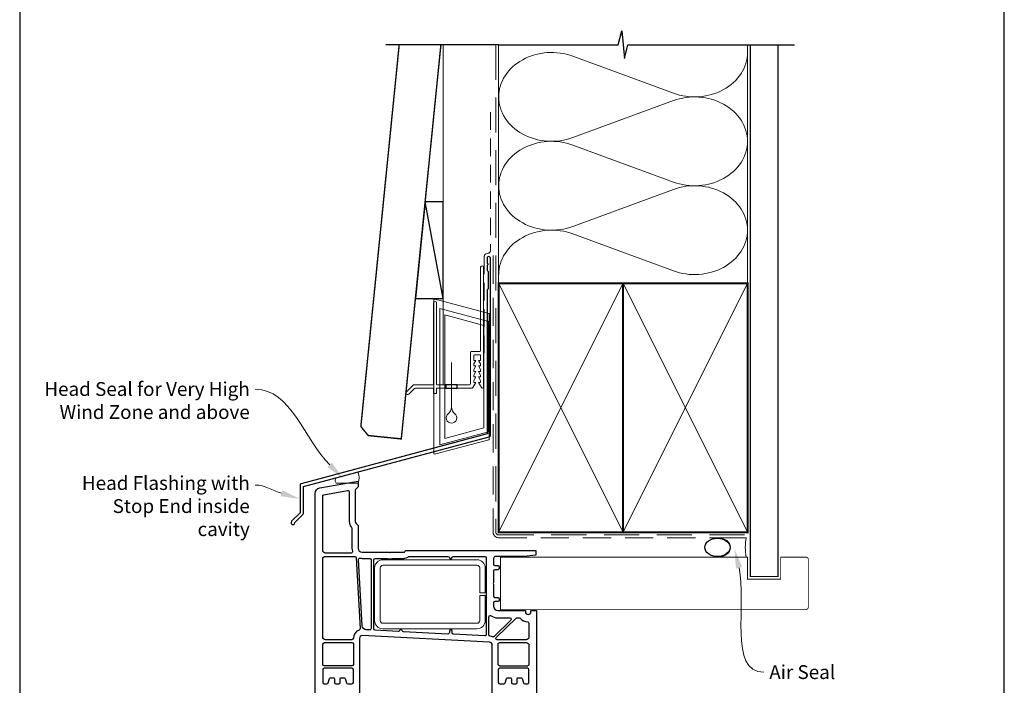
# Model space of a CAD drawing. Units: millimetres. Extents: x 23 to 1863, y -511 to 568.
# Drawn here: x 23 to 379, y 163 to 403 of the extents above; entities that cross this region are included whole.
import ezdxf
from ezdxf import colors
from ezdxf.entities.mleader import LeaderData, LeaderLine
from ezdxf.math import Vec2, Vec3

# ---------------------------------------------------------------- set-up
doc = ezdxf.new("R2010")
doc.units = ezdxf.units.MM
doc.header["$MEASUREMENT"] = 0
doc.linetypes.add('DASHED', pattern=[19.049999999999997, 12.7, -6.35])
doc.layers.get('Defpoints').update_dxf_attribs({"color": 1})
doc.layers.add('APL Joinery', color=2, linetype='Continuous')
doc.styles.add('General notes', font='arial.ttf', dxfattribs={"height": 3.5})

# ---------------------------------------------------------------- blocks, each defined once
blk = doc.blocks.new('*U45')
at = {"layer": 'APL Joinery', "color": 7, "lineweight": 15}
blk.add_lwpolyline([(-3.899860453976743, 0, -0.415127272507387), (-3.899860453976743, 1.949983558525673), (3.899860453976743, 4.039912476999945, -0.220256724290941), (3.899860453976743, 0)], format="xyb", close=True, dxfattribs=at)
blk = doc.blocks.new('drop1')
at = {"layer": 'APL Joinery', "color": 8, "linetype": 'DASHED', "lineweight": 9, "ltscale": 20}
blk.add_lwpolyline([(1.084178711607819e-05, -8.089804658571211), (-1.084178711607819e-05, 8.089804658571211)], dxfattribs=at)
at = {"layer": 'APL Joinery', "color": 2, "lineweight": 25}
blk.add_lwpolyline([(-2, -1.200000000000728), (2, -1.200000000000728), (2, 0), (-2, 0)], close=True, dxfattribs=at)
at = {"layer": 'APL Joinery', "color": 8, "linetype": 'Continuous', "lineweight": 9, "ltscale": 0.2}
blk.add_lwpolyline([(-2.584035428299103e-06, -8.101934976573375, -0.2322167482194448), (-1.174939544554036, -10.47087173113277, 2.918303414082896), (1.166624409314863, -10.46439813741699, -0.2321533121660029), (1.084178711607819e-05, -8.089804658571211)], format="xyb", dxfattribs=at)
blk = doc.blocks.new('A$C2B462F2B')
at = {"layer": 'APL Joinery', "color": 8, "lineweight": 0}
for p, q in [((0.7791261734257091, 48.7946367486617), (0.7791261734257091, -7.070696213634278)), ((3.030889982497854, 48.36759582196979), (1.472637635742274, 48.7851282798878)), ((20.63088998249822, 43.65169003518204), (3.030889982497854, 48.36759582196979)), ((20.77912617347772, -1.734564334883743), (20.77912617347772, 43.45850486992404)), ((1.472637635645981, -7.061187744872711), (20.63088998249822, -1.927749500142113))]:
    blk.add_line(p, q, dxfattribs=at)
at = {"layer": 'APL Joinery', "color": 250, "lineweight": 0}
for p, q in [((2.979126173477368, -3.762334674876115), (2.979126173477368, 45.48627520991604)), ((2.979126173477368, 45.48627520991604), (20.57912617347773, 40.7703694231283)), ((4.747533368875509, -1.454118926047954), (4.747533368875509, 43.17805946108788)), ((4.747533368875509, 43.17805946108788), (18.81071897807959, 39.40984023409274)), ((18.81071897807959, 39.40984023409274), (18.81071897807959, 2.314100300947189)), ((20.57912617347773, 40.7703694231283), (20.57912617347773, 0.9535711119116286)), ((20.57912617347773, 0.9535711119116286), (2.979126173477368, -3.762334674876115)), ((2.979126173477368, -4.286740186659358), (20.57912617347773, 0.4291656001283854)), ((18.81071897807959, 2.314100300947189), (4.747533368875509, -1.454118926047954)), ((2.979126173477368, -5.711844129266069), (20.57912617347773, -0.9959383424780981))]:
    blk.add_line(p, q, dxfattribs=at)
at = {"layer": 'APL Joinery', "color": 8, "lineweight": 0}
for centre, radius, start, end in [((20.57912617347773, 43.45850486992404), 0.1999999999999874, 0, 75.00000000000556), ((20.57912617347773, -1.73456433488434), 0.1999999999999744, 284.9999999999944, 0)]:
    blk.add_arc(centre, radius, start, end, dxfattribs=at)
at = {"layer": 'APL Joinery', "color": 8, "lineweight": 0, "extrusion": (0, 0, -1)}
for centre, major_axis, ratio, start_param, end_param in [((1.593539305927322, 48.54567753891538), (-0.8121809395352102, 0.2634266792565541), 0.2287418624135898, 6.209129746090718, 7.63092281795515), ((1.59353930564447, -6.821737003961402), (-0.8121809395352102, -0.2634266792565541), 0.2287418624135741, 4.935447796280362, 6.357240868205495)]:
    blk.add_ellipse(centre, major_axis=major_axis, ratio=ratio, start_param=start_param, end_param=end_param, dxfattribs=at)
blk = doc.blocks.new('sealant')
at = {"layer": 'APL Joinery', "color": 9, "lineweight": 20}
blk.add_lwpolyline([(-10.45984990004368, -7), (0, -7, -0.1068061593530725), (0, 0), (-10.45984990004368, 0)], format="xyb", dxfattribs=at)
at = {"layer": 'APL Joinery', "color": 9, "lineweight": 20, "extrusion": (0, 0, -1)}
blk.add_ellipse((-10.45984990004368, -3.5), major_axis=(4.773875349063309, 6.177307532319916e-14), ratio=0.7331569729165103, start_param=-1.570796326794887, end_param=1.570796326794906, dxfattribs=at)
at = {"layer": 'APL Joinery', "color": 7, "lineweight": 25}
blk.add_ellipse((-10.45984990004368, -3.500000000000199), major_axis=(-4.563137715513591, 3.552713678800501e-14), ratio=0.7286652753643074, dxfattribs=at)

msp = doc.modelspace()

# ---------------------------------------------------------------- linework, layer by layer
at = {"layer": 'APL Joinery', "color": 8, "lineweight": 13}
msp.add_line((176.35984578588, 394.1351175013427), (176.3598457858835, 271.2095368199874), dxfattribs=at)
at = {"layer": 'APL Joinery', "color": 250, "lineweight": 5}
for p, q in [((223.1882101581314, 389.9864261175729), (259.524089589828, 376.6249104243738)), ((259.524089589828, 373.9270489210289), (223.1882101581314, 360.5655211861978)), ((223.1882101581314, 357.8676511522564), (259.524089589828, 344.5061354590573)), ((259.524089589828, 341.8082739557125), (223.1882101581314, 328.4467462208813)), ((223.1882101581314, 325.7488907383626), (259.524089589828, 312.3873750451634))]:
    msp.add_line(p, q, dxfattribs=at)
at = {"layer": 'APL Joinery', "color": 9, "ltscale": 0.7}
for points in [[(196.359845785882, 394.1351175013427), (239.6098386105364, 394.1351175013427), (240.8598386105364, 399.1351175013427), (241.8598386105364, 389.1351175013427), (243.1098386105364, 394.1351175013425), (286.3598386105364, 394.1351175013425)], [(286.3598386105364, 394.1351175013427), (303.3598386105361, 394.1351175013427)]]:
    msp.add_lwpolyline(points, dxfattribs=at)
at = {"layer": 'APL Joinery', "color": 7, "lineweight": 30, "const_width": 0.5}
msp.add_lwpolyline([(160.4067431499811, 394.1351175013427), (146.5350335285412, 256.1133560797983), (149.2199958241737, 252.8283937556602), (161.1598450637258, 251.628393698645), (175.4823103861076, 394.1351175013427)], dxfattribs=at)
at = {"layer": 'APL Joinery', "color": 9}
msp.add_lwpolyline([(196.359845785882, 394.1351175013427), (155.5620708850054, 394.1351175013427)], dxfattribs=at)
at = {"layer": 'APL Joinery', "color": 8, "linetype": 'DASHED', "lineweight": 5}
msp.add_lwpolyline([(195.359845785882, 394.1351175013427), (195.359845785882, 217.8825393053308, 0.4142135623730951), (196.359845785882, 216.8825393053308), (286.3598386105364, 216.8825393053308)], format="xyb", dxfattribs=at)
at = {"layer": 'APL Joinery', "color": 250, "lineweight": 13}
for points in [[(196.359845785882, 307.882539305331), (196.359845785882, 394.1351175013427)], [(286.3598386105364, 307.8825393053308), (286.3598386105364, 394.1351175013427)]]:
    msp.add_lwpolyline(points, dxfattribs=at)
at = {"layer": 'APL Joinery', "color": 7, "lineweight": 25}
for points, const_width in [([(297.3598386105364, 394.1400814493658), (297.3598386105364, 201.8828814278542), (287.3598386105364, 201.8828814278542), (287.3598386105364, 394.1400814493658)], 0.4), ([(221.7087075479765, 189.8825393053309), (197.0072003526917, 189.8825393053309), (197.0072003526917, 208.8825393053309), (221.7087075479765, 208.8825393053309)], 0.3)]:
    msp.add_lwpolyline(points, dxfattribs=dict(at, const_width=const_width))
at = {"layer": 'APL Joinery', "color": 7, "linetype": 'DASHED', "lineweight": 13, "ltscale": 0.5}
msp.add_lwpolyline([(193.3598457858973, 369.7082005738708), (193.3598457858864, 319.7082005738708, -0.3394542588633536), (192.6186648309925, 318.7422747475799), (191.9010267407905, 318.5499842008545, 0.339454258863375), (191.1598457858893, 317.5840583745672), (191.1598457858846, 282.514026471937)], format="xyb", dxfattribs=at)
at = {"layer": 'APL Joinery', "color": 7}
msp.add_lwpolyline([(166.2585170332396, 302.359536819988), (176.3598457858835, 302.359536819988), (176.3598457858835, 337.359536819988), (169.7761495554597, 337.359536819988)], close=True, dxfattribs=at)
at = {"layer": 'APL Joinery', "color": 250}
for points in [[(176.3598457858835, 302.359536819988), (169.7761495554597, 337.359536819988)], [(241.359845785882, 217.8825393053308), (241.3598386105364, 307.8825393053308)], [(241.3598386105364, 217.8825393053308), (241.359845785882, 307.8825393053308)]]:
    msp.add_lwpolyline(points, dxfattribs=at)
at = {"layer": 'APL Joinery', "color": 2, "lineweight": 25}
for points in [[(193.3598457858901, 252.8976899659264), (193.3598457858901, 316.9140264719369, 1.000000000000012), (192.15984578589, 316.9140264719368), (192.15984578589, 315.1140264719369), (192.55984578589, 314.714026471937), (192.15984578589, 314.314026471937), (192.1598457858901, 312.5140264719369), (192.5598457858901, 312.1140264719369), (192.5598457858902, 305.9140264719369), (192.1598457858901, 305.5140264719369), (192.1598457858901, 253.4348188575117), (124.915628423104, 235.4167851194902, 0.3394542588633768), (124.5450379456553, 234.9338222063457), (124.5450379456554, 224.8966441297749), (121.502397258536, 221.8540034426555, 1.488371740198618), (122.6973355574736, 221.3518854667455), (125.5985913362485, 224.2531412455203, 0.1989123673796619), (125.7450379456552, 224.6066946361136), (125.7450379456552, 234.3966933147605), (192.9892553084413, 252.4147270527819, 0.3394542588633747)], [(143.5168280486901, 210.9870131373386, -0.5095024940251984), (143.04128852854, 210.3325393053295), (133.73503352854, 210.3325393053295, -0.4142135623730951), (132.73503352854, 211.3325393053295), (132.73503352854, 230.9143523053299, -0.363970235354714), (133.1482094415996, 231.4067561821697), (141.7482094356119, 232.9231681811138, -0.466307660685929), (142.3350335285402, 232.4307643053297), (142.3350335285402, 221.7467533053296, 0.1904720372374338), (143.1998983346198, 219.5587982232225, -0.1904720181602201), (143.3350335285402, 219.2169303053296), (143.3350335285402, 212.1325393053297, 0.07885636640684694)], [(146.3126639762397, 183.0149106147136, -0.3342941903078753), (145.9785301942982, 182.5148952834408, 0.3159226265489905), (143.8352038701478, 179.5273761976013, -0.4111922542112434), (143.33523052854, 179.0325393053298), (133.73503352854, 179.0325393053298, -0.4142135623730951), (132.73503352854, 180.0325393053298), (132.73503352854, 208.1325393053297, -0.4142135623730951), (133.73503352854, 209.1325393053297), (144.3723415285401, 209.1325393053297, -0.3982609240233038), (144.8715917442109, 208.659911228038)], [(150.23503352854, 183.0579093053296, -0.4296340443543186), (149.7088653170917, 182.5585945501805), (148.4746795252656, 182.6232758311164, -0.3827935705232567), (147.0564349824167, 184.0380195873505), (145.7106663125503, 207.9870143884411, -0.4902629889237308), (146.3081447880525, 208.5046428405788, 0.04947595905956424), (147.0350335285405, 208.4325393053296), (149.73503352854, 208.4325393053296, -0.4142135623730951), (150.23503352854, 207.9325393053296)], [(191.83503352854, 180.8777453053297, -0.4301520853552097), (191.3079920835651, 180.3784770805711), (180.0088655903382, 180.9706385358604, -0.3989595691421405), (179.5350335285402, 181.4699533053298), (179.5350335285402, 182.1325393053297, 1), (178.5350335285402, 182.1325393053297), (178.5350335285402, 181.5747693053295, -0.4296339009238519), (178.0088655589216, 181.0754545375066), (161.968016566178, 181.9161195371263, -0.3180206262852049), (161.5146089753491, 182.2739867896413, 0.7076065109209784), (160.5728704899282, 182.3233413212704, -0.3180205443277375), (160.0845395191673, 182.0148285395901), (151.7079920261733, 182.4538250836793, -0.3984526351113828), (151.23503352854, 182.9530933053296), (151.23503352854, 207.9325393053296, -0.4142135623730951), (151.73503352854, 208.4325393053296), (156.0152295285402, 208.4325393053296, -0.09713292116988245), (156.204082132441, 208.3955022960142, 0.1961161542291365), (157.8659849385176, 208.3955022619923, -0.09713291753284559), (158.05483752854, 208.4325393053296), (162.0350335285402, 208.4325393053296, 0.1701921945885802), (163.7207967631682, 209.0234631291861, -0.1699001648347538), (164.0325315285402, 209.1325393053297), (178.0400465285402, 209.1325393053297, -0.3849026468923423), (178.537493396165, 208.6830032914008, 0.9053822130656585), (179.5325736609302, 208.6830032915495, -0.3849026468065905), (180.03002052854, 209.1325393053297), (191.33503352854, 209.1325393053297, -0.4142135623730951), (191.83503352854, 208.6325393053297)], [(194.1698415356695, 180.0755988351347, 0.0704525886473876), (193.2944929903704, 180.2730385506885, -0.3906343245109438), (192.8350335285402, 180.7713923053296), (192.8350335285402, 187.2854623053296, -0.6071876230667104), (193.6222676499497, 187.6947259283255, 0.1541934052890418), (196.0350335285402, 186.9325393053296), (200.44584452854, 186.9325393053296, -0.6745085314718529), (200.7931736993037, 186.0728693911909), (194.6943131593096, 180.1832678159758, -0.2902587998019788)], [(207.3350335285402, 179.9888013053295, -0.4142135623730951), (206.3350335285402, 178.9888013053295), (195.8465955285401, 178.9888013053295, -0.6746819945396662), (195.4994379053528, 179.8486368019985), (202.6898889055976, 186.7923748022349, -0.1942565849668159), (203.03704652854, 186.9325393053296), (203.81789152854, 186.9325393053296, -0.2216709479162136), (204.2008848365133, 186.7539680552971, 0.2092501736770658), (206.8594301980199, 185.4367087531654, -0.3999878483255982), (207.3350335285402, 184.9373043053295)], [(143.8350335285402, 170.0325393053295, -0.4142135623730951), (143.3350335285402, 169.5325393053295), (133.23503352854, 169.5325393053295, -0.4142135623730951), (132.73503352854, 170.0325393053295), (132.73503352854, 177.0325393053298, -0.4142135623730951), (133.73503352854, 178.0325393053298), (143.3350335285402, 178.0325393053298, -0.4142135623730951), (143.8350335285402, 177.5325393053298)], [(207.3350335285402, 169.9888013053295, -0.4142135623730951), (206.8350335285402, 169.4888013053295), (196.73503352854, 169.4888013053295, -0.4142135623730951), (196.23503352854, 169.9888013053295), (196.2350335285403, 177.0835743053289, 0.02744212143092041), (196.2157842765416, 177.4340409049151, -0.4467336584078759), (196.7127765285402, 177.9888013053295), (206.3350335285402, 177.9888013053295, -0.4142135623730951), (207.3350335285402, 176.9888013053295)], [(132.73503352854, 163.5325393053295, 0.4142135623730951), (133.23503352854, 163.0325393053295), (134.26188152854, 163.0325393053295, 0.3394543167136015), (134.744844468536, 163.4031298829891), (134.7448445285402, 163.4031293053295), (135.1754537645425, 165.0101849587338, -0.3394543167136015), (135.46523152854, 165.2325393053296), (136.73503352854, 165.2325393053296, -0.4142135623730951), (137.03503352854, 164.9325393053296), (137.0350335285402, 163.5325393053294, 0.4142135623730475), (137.5350335285402, 163.0325393053295), (138.5350335285402, 163.0325393053295, 0.4142135623730951), (139.0350335285402, 163.5325393053295), (139.0350335285402, 164.9325393053296, -0.4142135623730951), (139.3350335285402, 165.2325393053296), (140.6048355285402, 165.2325393053296, -0.3394543167136018), (140.8946132925378, 165.0101849587338), (141.3252226132527, 163.403129790775, 0.3394542634797404), (141.80818552854, 163.0325393053295), (143.3350335285402, 163.0325393053295, 0.4142135623730951), (143.8350335285402, 163.5325393053295), (143.8350335285402, 168.2325393053296, 0.4142135623730951), (143.3350335285402, 168.7325393053296), (133.23503352854, 168.7325393053296, 0.4142135623730951), (132.73503352854, 168.2325393053296)], [(207.3350335285402, 168.1888013053297, 0.4142135623730951), (206.8350335285402, 168.6888013053297), (196.73503352854, 168.6888013053297, 0.4142135623730951), (196.23503352854, 168.1888013053297), (196.23503352854, 163.5325393053295, 0.4142135623730951), (196.73503352854, 163.0325393053295), (198.26188152854, 163.0325393053295, 0.3394543167136018), (198.744844468536, 163.4031298829891), (198.7448445285402, 163.4031293053295), (199.1754537645427, 165.0101849587338, -0.3394543167136022), (199.4652315285402, 165.2325393053296), (200.73503352854, 165.2325393053296, -0.4142135623730951), (201.03503352854, 164.9325393053296), (201.0350335285402, 163.5325393053294, 0.4142135623730476), (201.5350335285402, 163.0325393053295), (202.5350335285402, 163.0325393053295, 0.4142135623730951), (203.0350335285402, 163.5325393053295), (203.0350335285402, 164.9325393053296, -0.4142135623730951), (203.3350335285402, 165.2325393053296), (204.6048355285402, 165.2325393053296, -0.3394543167136018), (204.8946132925378, 165.0101849587338), (205.3252226132527, 163.403129790775, 0.3394542634797397), (205.80818552854, 163.0325393053295), (206.8350335285402, 163.0325393053295, 0.4142135623730951), (207.3350335285402, 163.5325393053295)]]:
    msp.add_lwpolyline(points, format="xyb", close=True, dxfattribs=at)
at = {"layer": 'APL Joinery', "color": 7, "linetype": 'DASHED', "lineweight": 13, "ltscale": 0.8}
msp.add_lwpolyline([(194.359845785882, 317.8825393053308), (194.359845785882, 217.8825393053308, 0.4142135623730951), (196.359845785882, 215.8825393053308), (285.9135031142719, 215.8825393053309)], format="xyb", dxfattribs=at)
at = {"layer": 'APL Joinery', "color": 2, "lineweight": 20}
for points in [[(181.3093162593078, 271.2095368199874), (181.3093162593078, 270.0095368199867), (186.7805825072074, 270.0095368199867, 0.2679491922139564), (187.0403901282199, 270.1595368197735), (188.1084881283397, 272.0095368199867), (187.3584881283397, 272.0095368199867), (187.3584881283397, 272.7104988199857), (188.1084881283397, 274.0095368199867), (187.3584881283397, 274.0095368199867), (187.3584881283397, 274.7104988199857), (188.1084881283397, 276.0095368199867), (187.3584881283397, 276.0095368199867), (187.3584881283397, 276.7104988199857), (188.1084881283397, 278.0095368199867), (187.3584881283397, 278.0095368199867), (187.3584881283397, 278.7104988199857), (188.1084881283397, 280.0095368199867), (187.3584881283397, 280.0095368199867), (187.3584881283397, 281.7095368199874, -0.4142135623730673), (187.6584881283426, 282.0095368199867), (189.5584881283404, 282.0095368199867, -0.4142135623731505), (189.8584881283397, 281.7095368199874), (189.8584881283397, 280.0095368199867), (189.1084881283397, 280.0095368199867), (189.8584881283397, 278.7104988199857), (189.8584881283397, 278.0095368199867), (189.1084881283397, 278.0095368199867), (189.8584881283397, 276.7104988199857), (189.8584881283397, 276.0095368199867), (189.1084881283397, 276.0095368199867), (189.8584881283397, 274.7104988199857), (189.8584881283397, 274.0095368199867), (189.1084881283397, 274.0095368199867), (189.8584881283397, 272.7104988199857), (189.8584881283397, 272.0095368199867), (189.1084881283397, 272.0095368199867), (190.1765861284595, 270.1595368197735, 0.2679491922139562), (190.4363937494755, 270.0095368199867), (190.5584881283404, 270.0095368199867, 0.414213562373095), (190.8584881283397, 270.309536819986), (190.8584881283397, 313.7095368199874, 0.9999999999999999), (189.8584881283397, 313.7095368199874), (189.8593451283388, 283.5095368199867, -0.414213562373095), (189.5593451283395, 283.2095368199874), (186.4584881283382, 283.2095368199874, 0.414213562373095), (186.1584881283426, 282.9095368199845), (186.1584881283426, 271.5095368199867, -0.414213562373095), (185.8584881283397, 271.2095368199874), (181.3093162593078, 271.2095368199874)], [(177.3093162593078, 271.2095368199874), (174.1584881283353, 271.2095368199874, -0.4142135623729286), (173.858488128336, 271.5095368199867), (173.8584881283324, 300.8595368199889, 0.999999999999943), (172.858488128336, 300.8595368199889), (172.858488128336, 271.5095368199867, -0.4142135623735388), (172.5584881283368, 271.2095368199874), (165.8200104972503, 271.2095368199874, 0.1989123673794058), (165.4664571066616, 271.0630902105798), (163.0271172784388, 268.6237503823571, 1.00000000000005), (163.8756454158621, 267.7752222449338), (165.9635133815074, 269.8630902105791, -0.198912367379642), (166.3170667720998, 270.0095368199867), (172.858488128336, 270.0095368199867), (172.858488128336, 268.0095368199867), (173.858488128336, 268.0095368199867), (173.858488128336, 270.0095368199867), (177.3093162593078, 270.0095368199867), (177.3093162593078, 271.2095368199874)]]:
    msp.add_lwpolyline(points, format="xyb", dxfattribs=at)
at = {"layer": 'APL Joinery', "color": 7, "lineweight": 35, "const_width": 0.7}
for points in [[(196.359845785882, 217.8825393053308), (196.359845785882, 307.8825393053308), (241.359845785882, 307.8825393053308), (241.359845785882, 217.8825393053308)], [(241.3598386105364, 217.8825393053308), (241.3598386105364, 307.8825393053308), (286.3598386105364, 307.8825393053308), (286.3598386105364, 217.8825393053308)]]:
    msp.add_lwpolyline(points, close=True, dxfattribs=at)
at = {"layer": 'APL Joinery', "color": 250, "lineweight": 5}
for points in [[(196.359845785882, 217.8825393053308), (241.359845785882, 307.8825393053308)], [(196.359845785882, 307.8825393053308), (241.359845785882, 217.8825393053308)], [(241.3598386105364, 217.8825393053308), (286.3598386105364, 307.8825393053308)], [(241.3598386105364, 307.8825393053308), (286.3598386105364, 217.8825393053308)]]:
    msp.add_lwpolyline(points, dxfattribs=at)
at = {"layer": 'APL Joinery', "color": 7, "lineweight": -2, "const_width": 0.7}
msp.add_lwpolyline([(241.359845785882, 217.8825393053308), (241.359845785882, 307.8825393053308), (241.3598386105364, 307.8825393053308), (241.3598386105364, 217.8825393053308)], close=True, dxfattribs=at)
at = {"layer": 'APL Joinery', "color": 2, "lineweight": 25}
for points in [[(130.0350335285402, 154.3325393053295), (130.0350335285402, 231.9212723053296, -0.3641821206884261), (131.689211233472, 233.8911471592819), (145.5350335285402, 236.3325393053295), (145.5350335285402, 234.3325393053295), (144.827926747354, 233.6254320865164, 0.1989123673797423), (144.5350335285402, 232.9183253053296), (144.5350335285402, 221.7467533053296, 0.1989123673796588), (144.8279267473538, 221.0396465241431), (144.82792652854, 221.0396463053297), (145.5350335285402, 220.3325393053295), (145.5350335285402, 212.1325393053297, 0.4142135623730951), (147.0350335285402, 210.6325393053297), (156.8350335285402, 210.6325393053297), (157.0350335285402, 210.4325393053296), (157.23503352854, 210.6325393053297), (162.0350335285402, 210.6325393053297, 0.2679492465279225), (162.4680462809056, 210.8825393927515), (162.5839064082541, 211.0832145953745, -0.2675311767026071), (163.0165285285402, 211.3325393053295), (209.6350335285401, 211.3325393053297, -0.414213562373095), (209.8350335285402, 211.1325393053297), (209.8350335285402, 209.8094843053296, -0.3792830034870386), (209.6591179331247, 209.6109397474697), (205.7628605285402, 209.1325393053297), (195.3350335285402, 209.1325393053295, 0.4142135623730951), (194.5350335285402, 208.3325393053295), (194.5350335285402, 206.3325393053295, 0.4142135623730951), (195.0350335285402, 205.8325393053295), (196.0350335285402, 205.8325393053295, -0.4142135623730951), (196.5350335285402, 205.3325393053295), (196.5350335285402, 204.8325393053295, -0.4142135623730951), (196.0350335285402, 204.3325393053295), (195.0350335285402, 204.3325393053295, 0.4142135623730951), (194.5350335285402, 203.8325393053295), (194.5350335285402, 199.5325393053298), (194.3350335285402, 199.3325393053295), (194.5350335285402, 199.1325393053297), (194.5350335285402, 194.8325393053295, 0.4142135623730951), (195.0350335285402, 194.3325393053295), (196.0350335285402, 194.3325393053295, -0.4142135623730951), (196.5350335285402, 193.8325393053295), (196.5350335285402, 193.3325393053295, -0.4142135623730951), (196.0350335285402, 192.8325393053295), (195.0350335285402, 192.8325393053295, 0.4142135623730951), (194.5350335285402, 192.3325393053295), (194.5350335285402, 191.1325393053297, 0.4142135623730951), (196.0350335285402, 189.6325393053297), (206.0350335285402, 189.6325393053297), (206.0350335285402, 189.1325393053297, 1), (208.0350335285402, 189.1325393053297), (208.0350335285402, 189.6325393053297), (210.0350335285402, 189.6325393053297), (210.0350335285402, 154.3325393053295, -0.4142135623730951)], [(194.0350335285402, 154.3325393053295), (194.0350335285402, 177.0835743053297, 0.3989595450126102), (193.0873694880952, 178.0822038399106), (193.08736952854, 178.0822043053298), (147.0873694880952, 180.4929618399106, 0.4296339069490185), (146.0350335285402, 179.4943323053297), (146.0350335285402, 154.3325393053295, -0.4142135623730951)]]:
    msp.add_lwpolyline(points, format="xyb", dxfattribs=at)
at = {"layer": 'APL Joinery', "color": 1, "lineweight": 13}
msp.add_lwpolyline([(189.5350335285382, 204.9530933053333, 0.414213562373095), (188.5350335285382, 205.9530933053333), (154.53503352854, 205.9530933053333, 0.414213562373095), (153.53503352854, 204.9530933053333), (153.53503352854, 185.9530933053297, 0.414213562373095), (154.53503352854, 184.9530933053297), (188.5350335285382, 184.9530933053297, 0.414213562373095), (189.5350335285382, 185.9530933053297), (189.5350335285382, 194.9530933053315), (191.5350335285382, 194.9530933053315), (191.5350335285382, 185.9530933053297, -0.414213562373095), (188.5350335285382, 182.9530933053297), (154.53503352854, 182.9530933053297, -0.414213562373095), (151.53503352854, 185.9530933053297), (151.53503352854, 204.9530933053333, -0.414213562373095), (154.53503352854, 207.9530933053333), (188.5350335285382, 207.9530933053333, -0.414213562373095), (191.5350335285382, 204.9530933053333), (191.5350335285382, 195.9530933053315), (189.5350335285382, 195.9530933053315)], format="xyb", close=True, dxfattribs=at)
at = {"layer": 'APL Joinery', "color": 7, "lineweight": 25, "const_width": 0.3}
msp.add_lwpolyline([(221.7087075479765, 208.8825393053309), (286.3598386105364, 208.8825393053309), (286.3598386105364, 200.8825393053309), (298.3598386105364, 200.8825393053309), (298.3598386105364, 208.8825393053309), (307.3598386105364, 208.8825393053309, -0.4142135623730955), (308.3598386105364, 207.8825393053309), (308.3598386105364, 190.8825393053309, -0.414213562373095), (307.3598386105364, 189.8825393053309), (221.7087075479765, 189.8825393053309)], format="xyb", dxfattribs=at)
at = {"layer": 'APL Joinery', "color": 250, "lineweight": 5}
for centre, major_axis, ratio, start_param, end_param in [((215.5151647894212, 375.2759561975432), (19.12667957966892, 5.638185948661617e-14), 0.8396324958161575, 1.158002565562929, 3.141592391340665), ((215.5151647894212, 343.1571812322268), (19.12667957966892, 5.418147357073177e-15), 0.8396324958161574, 1.158002565562932, 3.141592391340668), ((215.5151647894212, 311.038420818333), (-19.12667957966892, 9.66512336786843e-15), 0.839632495816157, 4.299595219152725, 6.28318504493046)]:
    msp.add_ellipse(centre, major_axis=major_axis, ratio=ratio, start_param=start_param, end_param=end_param, dxfattribs=at)
at = {"layer": 'APL Joinery', "color": 250, "lineweight": 5, "extrusion": (0, 0, -1)}
for centre, major_axis, ratio, start_param, end_param in [((267.1971277877608, 391.3353538588314), (-19.12667957966892, 4.364093145423042e-14), 0.8396324958161582, 3.141592653589791, 5.125182398197492), ((215.5151647894212, 375.2759646206608), (-19.12667957966892, 1.815907538945894e-14), 0.8396324958161574, 4.299595219152724, 6.283185044930461), ((267.1971206169817, 359.2165934449374), (19.12667957966892, 9.66512336786843e-15), 0.8396324958161582, 4.299596206795183, 6.283185307179586), ((267.1971277877608, 359.216578893515), (-19.12667957966892, 1.391209937866368e-14), 0.8396324958161581, 3.141592653589792, 5.125182398197492), ((215.5151647894212, 343.1571896553444), (-19.12667957966892, 3.939395544343517e-14), 0.8396324958161578, 4.299595219152724, 6.283185044930459), ((267.1971206169817, 327.097818479621), (19.12667957966892, 9.66512336786843e-15), 0.8396324958161582, 4.299596206795183, 6.283185307179586), ((267.1971277877608, 327.0978184796211), (-19.12667957966892, 4.364093145423041e-14), 0.8396324958161581, 3.141592653589791, 5.125182398197492)]:
    msp.add_ellipse(centre, major_axis=major_axis, ratio=ratio, start_param=start_param, end_param=end_param, dxfattribs=at)
at = {"layer": 'Defpoints', "color": 8}
msp.add_lwpolyline([(23.19000000000005, 19.30270446324562), (379.1900000000001, 19.30270446324562), (379.1900000000001, 499.5844011615753), (23.19000000000005, 499.5844011615753)], close=True, dxfattribs=at)

# ---------------------------------------------------------------- block references
at = {"layer": 'APL Joinery'}
for name, p in [('A$C2B462F2B', (172.1598457858348, 253.2522159109258)), ('drop1', (179.3093162593078, 271.2095368199874)), ('*U45', (141.5350335285411, 235.6325393053277))]:
    msp.add_blockref(name, p, dxfattribs=at)
at = {"layer": 'APL Joinery', "color": 8}
msp.add_blockref('sealant', (285.9135031142719, 215.8825393053309), dxfattribs=at)

# ---------------------------------------------------------------- leaders
at = {"layer": 'APL Joinery', "lineweight": 5}
ml = msp.add_multileader_mtext('Standard', dxfattribs=at)
ml.set_content('{\\C7;Head Seal for Very High Wind Zone and above}', color=3, style='General notes')
ml.set_leader_properties(color=7, lineweight=13)
ml.build(insert=Vec2(0, 0))
ml.multileader.update_dxf_attribs({"leader_type": 2, "dogleg_length": 10, "arrow_head_size": 7})
ctx = ml.context
ctx.base_point, ctx.char_height, ctx.arrow_head_size, ctx.plane_origin = Vec3(30.0916474076104, 269.6236126459656), 5, 7, Vec3(286.8977787182267, 268.0859856529834)
ctx.text_align_type = 2
notes = []
notes.append((ctx, [(1, (1, 1, 0), (118.3788233966963, 269.6236126459656), (-1, 0), 10, [(1, [(140.1833392740955, 237.2205856527698)], 0, [])])]))
ctx.mtext.insert, ctx.mtext.width, ctx.mtext.defined_height, ctx.mtext.alignment, ctx.mtext.line_spacing_style, ctx.mtext.flow_direction = Vec3(106.3788233966963, 272.1645403403722), 77.83871030566934, 6.823445638612611, 3, 2, 5
at = {"layer": 'APL Joinery', "color": 7, "lineweight": 5}
ml = msp.add_multileader_mtext('Standard', dxfattribs=at)
ml.set_content('{\\C7;Head Flashing with Stop End inside cavity}', color=3, style='General notes')
ml.set_leader_properties(color=7, lineweight=13)
ml.build(insert=Vec2(0, 0))
ml.multileader.update_dxf_attribs({"leader_type": 2, "dogleg_length": 10, "arrow_head_size": 7})
ctx = ml.context
ctx.base_point, ctx.char_height, ctx.arrow_head_size, ctx.plane_origin = Vec3(36.02957373776047, 234.9371926926901), 5, 7, Vec3(292.4712178847806, 367.2078966960648)
ctx.text_align_type = 2
notes.append((ctx, [(1, (1, 1, 0), (118.3788233966964, 234.9371926926901), (-1, 0), 10, [(1, [(124.5450379456554, 229.9152331680603)], 0, [])])]))
ctx.mtext.insert, ctx.mtext.width, ctx.mtext.defined_height, ctx.mtext.alignment, ctx.mtext.line_spacing_style, ctx.mtext.flow_direction = Vec3(106.3788233966964, 238.1721858714077), 69.9675812952562, 6.823445638612611, 3, 2, 5
at = {"layer": 'APL Joinery', "color": 0}
ml = msp.add_multileader_mtext('Standard', dxfattribs=at)
ml.set_content('{\\C0;Air Seal}', color=3, style='General notes')
ml.set_leader_properties(lineweight=13)
ml.build(insert=Vec2(0, 0))
ml.multileader.update_dxf_attribs({"leader_type": 2, "dogleg_length": 10, "arrow_head_size": 7})
ctx = ml.context
ctx.base_point, ctx.char_height, ctx.arrow_head_size, ctx.plane_origin = Vec3(292.215886664213, 167.2613688282397), 5, 7, Vec3(570.8401372861356, 255.0768693183197)
notes.append((ctx, [(0, (1, 1, 0), (282.215886664213, 167.2613688282397), (1, 0), 10, [(1, [(281.6577120560105, 211.8349261716758)], 0, [])])]))
ctx.mtext.insert, ctx.mtext.width, ctx.mtext.defined_height, ctx.mtext.line_spacing_style, ctx.mtext.flow_direction = Vec3(294.215886664213, 169.8040018432465), 38.36789248389869, 6.823445638612611, 2, 5
for ctx, leaders in notes:
    for number, flags, end, landing, length, lines in leaders:
        leader = LeaderData()
        leader.index, (leader.has_last_leader_line, leader.has_dogleg_vector, leader.attachment_direction) = number, flags
        leader.last_leader_point, leader.dogleg_vector, leader.dogleg_length = Vec3(end), Vec3(landing), length
        for number, points, colour, breaks in lines:
            line = LeaderLine()
            line.index, line.vertices, line.color, line.breaks = number, Vec3.list(points), colors.encode_raw_color(colour), breaks
            leader.lines.append(line)
        ctx.leaders.append(leader)

doc.saveas('drawing.dxf')
